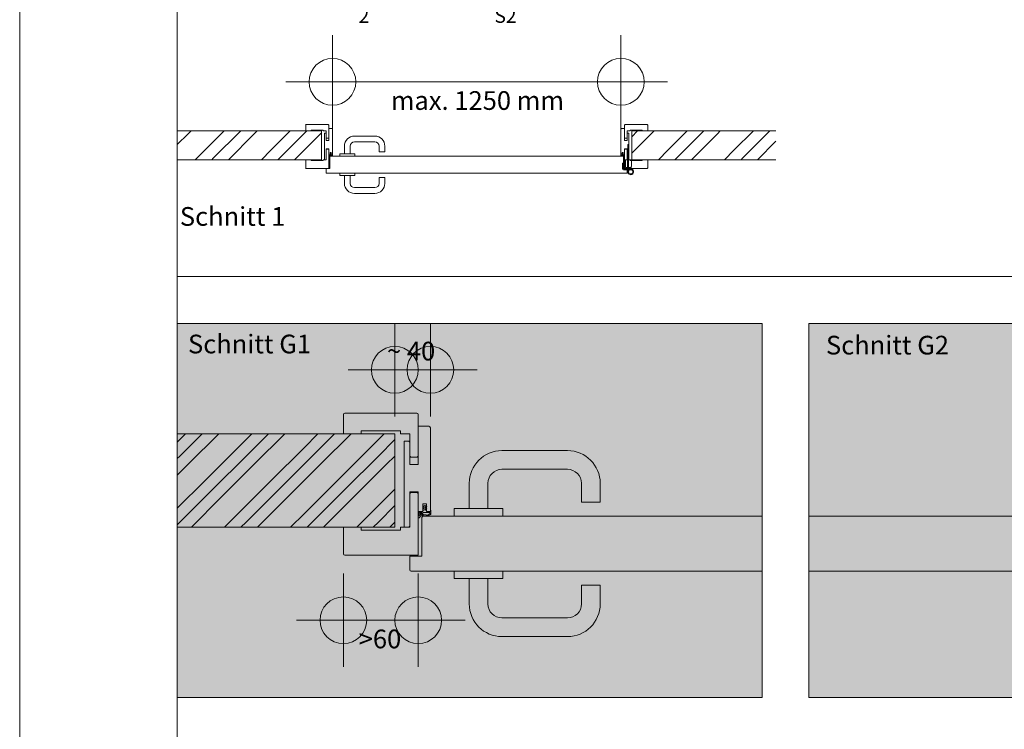
# Model space of a CAD drawing. Extents: x -7 to 208, y -4 to 293.
# Drawn here: x -4 to 101, y 78 to 154 of the extents above; entities that cross this region are included whole.
import ezdxf

# ---------------------------------------------------------------- set-up
doc = ezdxf.new("R2010")
doc.units = 0
doc.header["$MEASUREMENT"] = 0
doc.header["$PDMODE"] = 34
doc.header["$PDSIZE"] = 5
for name, pattern in [('Bemassung', [0]), ('Linienart_1', [0]), ('Linienart_4', [10.8, 6, -2, 0.8, -2, 0]), ('Schraffur', [0]), ('Standardmuster', [0]), ('Volllinie', [0])]:
    doc.linetypes.add(name, pattern=pattern)
for name, color, linetype in [('Grundebene', 1, 'Standardmuster'), ('Hilfsrahmen', 1, 'Standardmuster'), ('VariableTemplate', 1, 'Standardmuster')]:
    doc.layers.add(name, color=color, linetype=linetype)

# ---------------------------------------------------------------- blocks, each defined once
blk = doc.blocks.new('_GROUP-9', base_point=(60.43, 137.42))
at = {"layer": 'Grundebene', "color": 8, "linetype": 'Linienart_1', "lineweight": 15}
for p, q in [((61, 140.65), (61.12, 140.65)), ((61, 139.02), (61, 140.65)), ((61.12, 140.65), (61.12, 139.02)), ((60.66, 139.02), (61.4, 139.02)), ((60.66, 139.02), (60.66, 138.09)), ((60.75, 139.02), (60.75, 138.19)), ((60.97, 138.94), (61.08, 138.94)), ((60.97, 138.94), (60.97, 138.03)), ((61.08, 138.94), (61.08, 138.03)), ((61.4, 139.02), (61.4, 138.28)), ((60.43, 138.05), (60.43, 138.65)), ((60.43, 138.65), (60.54, 138.65)), ((60.54, 138.65), (60.54, 138.05)), ((61.31, 138.03), (60.55, 138.03)), ((60.55, 137.92), (61.19, 137.92)), ((61.37, 138.09), (60.66, 138.09)), ((60.75, 138.19), (61.37, 138.19)), ((60.88, 138.19), (60.88, 138.09)), ((60.98, 137.92), (61, 137.69)), ((61.13, 137.87), (61.07, 137.92)), ((61.18, 138.19), (61.37, 138.19)), ((61.18, 138.19), (61.18, 138.09)), ((61.4, 138.28), (61.37, 138.28)), ((61.37, 138.28), (61.37, 138.09))]:
    blk.add_line(p, q, dxfattribs=at)
blk.add_circle((61.31, 137.72), 0.231, dxfattribs=at)
for centre, radius, start, end in [((60.55, 138.05), 0.123, 180, 270), ((60.55, 138.05), 0.0154, 180, 270), ((61.31, 137.72), 0.308, 139.4584, 90)]:
    blk.add_arc(centre, radius, start, end, dxfattribs=at)
blk = doc.blocks.new('Goll_A_1019-27', base_point=(60.24, 139.17))
at = {"layer": 'Grundebene', "color": 30, "linetype": 'Linienart_1', "lineweight": 15}
for p, q in [((60.24, 139.58), (60.24, 139.45)), ((60.26, 139.43), (60.32, 139.4)), ((60.28, 139.51), (60.28, 139.45)), ((60.28, 139.45), (60.33, 139.43)), ((60.49, 139.44), (60.4, 139.42)), ((60.49, 139.41), (60.41, 139.39)), ((60.62, 139.34), (60.63, 139.33)), ((60.66, 139.34), (60.64, 139.48)), ((60.64, 139.32), (60.65, 139.32))]:
    blk.add_line(p, q, dxfattribs=at)
at = {"layer": 'Grundebene', "color": 30, "linetype": 'Volllinie', "lineweight": 15}
for p, q in [((60.26, 139.54), (60.26, 139.58)), ((60.26, 139.54), (60.38, 139.54)), ((60.5, 139.51), (60.28, 139.51)), ((60.38, 139.57), (60.42, 139.58)), ((60.38, 139.54), (60.38, 139.57)), ((60.44, 139.73), (60.39, 139.7)), ((60.42, 139.7), (60.39, 139.69)), ((60.39, 139.64), (60.42, 139.66)), ((60.42, 139.64), (60.39, 139.63)), ((60.42, 139.66), (60.42, 139.7)), ((60.42, 139.58), (60.42, 139.64)), ((60.44, 139.73), (60.5, 139.7)), ((60.47, 139.66), (60.47, 139.7)), ((60.47, 139.7), (60.5, 139.69)), ((60.5, 139.64), (60.47, 139.66)), ((60.47, 139.58), (60.47, 139.64)), ((60.47, 139.64), (60.5, 139.63)), ((60.51, 139.57), (60.47, 139.58)), ((60.56, 139.43), (60.5, 139.51)), ((60.51, 139.54), (60.51, 139.57)), ((60.63, 139.54), (60.51, 139.54)), ((60.62, 139.4), (60.54, 139.51)), ((60.6, 139.51), (60.54, 139.51))]:
    blk.add_line(p, q, dxfattribs=at)
for centre, radius, start, end in [((60.25, 139.57), 0.00889, 32.3903, 151.8951), ((60.39, 139.7), 0.0113, 142.7676, 264.7272), ((60.39, 139.64), 0.0102, 134.6973, 268.8674), ((60.5, 139.7), 0.0113, 275.2728, 37.2324), ((60.5, 139.64), 0.0102, 271.1326, 45.3027), ((61.24, 139.57), 0.648, 185.3433, 195.1928)]:
    blk.add_arc(centre, radius, start, end, dxfattribs=at)
at = {"layer": 'Grundebene', "color": 30, "linetype": 'Linienart_1', "lineweight": 15}
for centre, radius, start, end in [((60.28, 139.45), 0.0308, 180.0001, 245.9884), ((60.38, 139.54), 0.154, 245.9884, 280.5081), ((60.38, 139.54), 0.123, 245.9884, 280.5081), ((60.51, 139.28), 0.154, 73.1231, 100.5081), ((60.51, 139.28), 0.123, 26.9031, 100.5081), ((61.25, 139.57), 0.617, 182.3119, 188.4361), ((60.64, 139.34), 0.0154, 206.903, 270), ((60.65, 139.34), 0.0154, 270, 10.2517)]:
    blk.add_arc(centre, radius, start, end, dxfattribs=at)
blk = doc.blocks.new('Falzverkleidung-59', base_point=(60.66, 138.09))
at = {"layer": 'Grundebene', "color": 250, "linetype": 'Linienart_1', "lineweight": 15}
for p, q in [((60.66, 140.13), (60.69, 140.16)), ((60.66, 138.09), (60.66, 140.13)), ((60.69, 140.16), (60.91, 140.16)), ((60.91, 140.16), (60.94, 140.13)), ((60.94, 140.13), (60.94, 139.02)), ((60.94, 139.02), (61.25, 139.02)), ((61.25, 139.02), (61.25, 138.93)), ((61.25, 138.93), (62.54, 138.93)), ((62.54, 138.93), (62.54, 139.02)), ((62.54, 139.02), (63.13, 139.02)), ((63.13, 139.02), (63.13, 138.14)), ((63.08, 138.09), (60.66, 138.09))]:
    blk.add_line(p, q, dxfattribs=at)
blk.add_arc((63.08, 138.14), 0.0462, 270, 360, dxfattribs=at)
blk = doc.blocks.new('Zierverkleidung-6A', base_point=(60.66, 141.33))
at = {"layer": 'Grundebene', "color": 250, "linetype": 'Linienart_1', "lineweight": 15}
for p, q in [((60.66, 141.36), (60.66, 142.73)), ((60.71, 142.78), (63.08, 142.78)), ((61.25, 142.1), (60.94, 142.1)), ((60.94, 142.1), (60.94, 141.36)), ((62.54, 142.19), (61.25, 142.19)), ((61.25, 142.19), (61.25, 142.1)), ((62.54, 142.1), (62.54, 142.19)), ((63.13, 142.1), (62.54, 142.1)), ((63.13, 142.73), (63.13, 142.1)), ((60.69, 141.33), (60.66, 141.36)), ((60.91, 141.33), (60.69, 141.33)), ((60.94, 141.36), (60.91, 141.33))]:
    blk.add_line(p, q, dxfattribs=at)
for centre, start, end in [((60.71, 142.73), 90, 180), ((63.08, 142.73), 0, 90)]:
    blk.add_arc(centre, 0.0462, start, end, dxfattribs=at)
blk = doc.blocks.new('FP42_00-7C', base_point=(60.26, 138.09))
at = {"layer": 'Grundebene', "color": 250, "linetype": 'Linienart_1', "lineweight": 15}
for p, q in [((60.26, 139.54), (60.26, 142.3)), ((60.31, 142.35), (60.66, 142.35)), ((60.66, 142.35), (60.66, 141.08)), ((60.66, 141.08), (60.94, 141.08)), ((60.94, 141.82), (60.97, 141.85)), ((60.94, 141.08), (60.94, 141.82)), ((60.97, 141.85), (61.12, 141.85)), ((61.12, 141.85), (61.12, 139.02)), ((60.94, 140.19), (60.66, 140.19)), ((60.66, 140.19), (60.66, 139.54)), ((60.94, 139.05), (60.94, 140.19)), ((60.38, 139.54), (60.26, 139.54)), ((60.51, 139.79), (60.38, 139.79)), ((60.38, 139.79), (60.38, 139.54)), ((60.51, 139.54), (60.51, 139.79)), ((60.66, 139.54), (60.51, 139.54)), ((60.97, 139.02), (60.94, 139.05)), ((61.12, 139.02), (60.97, 139.02))]:
    blk.add_line(p, q, dxfattribs=at)
blk.add_arc((60.31, 142.3), 0.0462, 90, 180, dxfattribs=at)
blk = doc.blocks.new('_GROUP-26', base_point=(60.24, 138.09))
at = {"layer": 'Grundebene'}
for name, p in [('FP42_00-7C', (60.26, 138.09)), ('Zierverkleidung-6A', (60.66, 141.33)), ('Falzverkleidung-59', (60.66, 138.09)), ('Goll_A_1019-27', (60.24, 139.17))]:
    blk.add_blockref(name, p, dxfattribs=at)
blk = doc.blocks.new('Falzverkleidung-94', base_point=(26.57, 138.09))
at = {"layer": 'Grundebene', "color": 250, "linetype": 'Linienart_1', "lineweight": 15}
for p, q in [((28.79, 140.16), (28.76, 140.13)), ((28.76, 140.13), (28.76, 139.02)), ((29, 140.16), (28.79, 140.16)), ((29.03, 140.13), (29, 140.16)), ((29.03, 138.09), (29.03, 140.13)), ((27.15, 139.02), (26.57, 139.02)), ((26.57, 139.02), (26.57, 138.14)), ((27.15, 138.93), (27.15, 139.02)), ((28.45, 138.93), (27.15, 138.93)), ((28.76, 139.02), (28.45, 139.02)), ((28.45, 139.02), (28.45, 138.93)), ((26.61, 138.09), (29.03, 138.09))]:
    blk.add_line(p, q, dxfattribs=at)
blk.add_arc((26.61, 138.14), 0.0462, 180, 270, dxfattribs=at)
blk = doc.blocks.new('Zierverkleidung-A5', base_point=(26.57, 141.33))
at = {"layer": 'Grundebene', "color": 250, "linetype": 'Linienart_1', "lineweight": 15}
for p, q in [((26.57, 142.73), (26.57, 142.1)), ((26.57, 142.1), (27.15, 142.1)), ((28.99, 142.78), (26.61, 142.78)), ((27.15, 142.19), (28.45, 142.19)), ((27.15, 142.1), (27.15, 142.19)), ((28.45, 142.19), (28.45, 142.1)), ((28.45, 142.1), (28.76, 142.1)), ((28.76, 142.1), (28.76, 141.36)), ((29.03, 141.36), (29.03, 142.73)), ((28.76, 141.36), (28.79, 141.33)), ((28.79, 141.33), (29, 141.33)), ((29, 141.33), (29.03, 141.36))]:
    blk.add_line(p, q, dxfattribs=at)
for centre, start, end in [((26.61, 142.73), 90, 180), ((28.99, 142.73), 0, 90)]:
    blk.add_arc(centre, 0.0462, start, end, dxfattribs=at)
blk = doc.blocks.new('FP42_00-B7', base_point=(28.57, 138.09))
at = {"layer": 'Grundebene', "color": 250, "linetype": 'Linienart_1', "lineweight": 15}
for p, q in [((29.03, 142.35), (29.03, 141.08)), ((29.39, 142.35), (29.03, 142.35)), ((29.43, 139.54), (29.43, 142.3)), ((28.72, 141.85), (28.57, 141.85)), ((28.57, 141.85), (28.57, 139.02)), ((28.76, 141.82), (28.72, 141.85)), ((28.76, 141.08), (28.76, 141.82)), ((29.03, 141.08), (28.76, 141.08)), ((28.76, 139.05), (28.76, 140.19)), ((28.76, 140.19), (29.03, 140.19)), ((29.03, 140.19), (29.03, 139.54)), ((28.57, 139.02), (28.72, 139.02)), ((28.72, 139.02), (28.76, 139.05)), ((29.03, 139.54), (29.19, 139.54)), ((29.19, 139.54), (29.19, 139.79)), ((29.19, 139.79), (29.31, 139.79)), ((29.31, 139.79), (29.31, 139.54)), ((29.31, 139.54), (29.43, 139.54))]:
    blk.add_line(p, q, dxfattribs=at)
blk.add_arc((29.39, 142.3), 0.0462, 0, 90, dxfattribs=at)
blk = doc.blocks.new('Goll_A_1019-CE', base_point=(29.03, 139.17))
at = {"layer": 'Grundebene', "color": 30, "linetype": 'Linienart_1', "lineweight": 15}
for p, q in [((29.03, 139.34), (29.06, 139.48)), ((29.05, 139.32), (29.05, 139.32)), ((29.07, 139.34), (29.07, 139.33)), ((29.2, 139.41), (29.28, 139.39)), ((29.21, 139.44), (29.29, 139.42)), ((29.42, 139.45), (29.36, 139.43)), ((29.43, 139.43), (29.37, 139.4)), ((29.42, 139.51), (29.42, 139.45)), ((29.45, 139.58), (29.45, 139.45))]:
    blk.add_line(p, q, dxfattribs=at)
at = {"layer": 'Grundebene', "color": 30, "linetype": 'Volllinie', "lineweight": 15}
for p, q in [((29.07, 139.54), (29.19, 139.54)), ((29.08, 139.4), (29.15, 139.51)), ((29.09, 139.51), (29.15, 139.51)), ((29.14, 139.43), (29.19, 139.51)), ((29.25, 139.73), (29.19, 139.7)), ((29.19, 139.64), (29.23, 139.66)), ((29.19, 139.57), (29.23, 139.58)), ((29.19, 139.54), (29.19, 139.57)), ((29.19, 139.51), (29.42, 139.51)), ((29.23, 139.7), (29.2, 139.69)), ((29.23, 139.64), (29.2, 139.63)), ((29.23, 139.66), (29.23, 139.7)), ((29.23, 139.58), (29.23, 139.64)), ((29.25, 139.73), (29.31, 139.7)), ((29.27, 139.66), (29.27, 139.7)), ((29.27, 139.7), (29.3, 139.69)), ((29.31, 139.64), (29.27, 139.66)), ((29.27, 139.58), (29.27, 139.64)), ((29.27, 139.64), (29.3, 139.63)), ((29.31, 139.57), (29.27, 139.58)), ((29.31, 139.54), (29.31, 139.57)), ((29.43, 139.54), (29.31, 139.54)), ((29.43, 139.54), (29.43, 139.58))]:
    blk.add_line(p, q, dxfattribs=at)
at = {"layer": 'Grundebene', "color": 30, "linetype": 'Linienart_1', "lineweight": 15}
for centre, radius, start, end in [((29.05, 139.34), 0.0154, 169.7483, 270), ((29.05, 139.34), 0.0154, 270, 333.097), ((28.45, 139.57), 0.617, 351.5639, 357.6881), ((29.18, 139.28), 0.123, 79.4919, 153.0969), ((29.18, 139.28), 0.154, 79.4919, 106.8769), ((29.31, 139.54), 0.154, 259.4919, 294.0116), ((29.31, 139.54), 0.123, 259.4919, 294.0116), ((29.42, 139.45), 0.0308, 294.0116, 359.9999)]:
    blk.add_arc(centre, radius, start, end, dxfattribs=at)
at = {"layer": 'Grundebene', "color": 30, "linetype": 'Volllinie', "lineweight": 15}
for centre, radius, start, end in [((28.45, 139.57), 0.648, 344.8072, 354.6567), ((29.2, 139.7), 0.0113, 142.7676, 264.7272), ((29.2, 139.64), 0.0102, 134.6973, 268.8674), ((29.3, 139.7), 0.0113, 275.2728, 37.2324), ((29.3, 139.64), 0.0102, 271.1326, 45.3027), ((29.44, 139.57), 0.00889, 28.1049, 147.6097)]:
    blk.add_arc(centre, radius, start, end, dxfattribs=at)
blk = doc.blocks.new('_GROUP-93', base_point=(26.57, 138.09))
at = {"layer": 'Grundebene'}
for name, p in [('Zierverkleidung-A5', (26.57, 141.33)), ('FP42_00-B7', (28.57, 138.09)), ('Falzverkleidung-94', (26.57, 138.09)), ('Goll_A_1019-CE', (29.03, 139.17))]:
    blk.add_blockref(name, p, dxfattribs=at)
blk = doc.blocks.new('_GROUP-100', base_point=(28.76, 137.57))
at = {"layer": 'Grundebene', "color": 250, "linetype": 'Linienart_1', "lineweight": 15}
for p, q in [((29.16, 138.06), (29.16, 139.34)), ((60.49, 139.39), (29.2, 139.39)), ((60.54, 138.06), (60.54, 139.34)), ((29.16, 138.06), (28.76, 138.06)), ((28.76, 137.62), (28.76, 138.06)), ((60.54, 138.06), (60.94, 138.06)), ((60.94, 137.62), (60.94, 138.06)), ((28.8, 137.57), (60.89, 137.57))]:
    blk.add_line(p, q, dxfattribs=at)
for centre, start, end in [((29.2, 139.34), 90, 180), ((60.49, 139.34), 0, 90), ((28.8, 137.62), 180, 270), ((60.89, 137.62), 270, 0)]:
    blk.add_arc(centre, 0.0462, start, end, dxfattribs=at)
blk = doc.blocks.new('TECHNOBOXGROUP-10D', base_point=(12.85, 139.02))
at = {"layer": 'Grundebene', "color": 250, "linetype": 'Schraffur', "lineweight": 5}
for p, q in [((14.01, 141.79), (14.32, 142.1)), ((15.78, 140.03), (17.85, 142.1)), ((16.66, 139.14), (19.62, 142.1)), ((21.08, 141.79), (21.39, 142.1)), ((22.85, 140.03), (24.92, 142.1)), ((23.73, 139.14), (26.69, 142.1)), ((12.85, 140.63), (14.01, 141.79)), ((18.31, 139.02), (21.08, 141.79)), ((25.38, 139.02), (28.15, 141.79)), ((28.15, 141.79), (28.26, 141.9)), ((14.77, 139.02), (15.78, 140.03)), ((21.84, 139.02), (22.85, 140.03)), ((16.54, 139.02), (16.66, 139.14)), ((23.61, 139.02), (23.73, 139.14))]:
    blk.add_line(p, q, dxfattribs=at)
blk = doc.blocks.new('_GROUP-112', base_point=(12.85, 139.02))
at = {"layer": 'Grundebene', "color": 250, "linetype": 'Volllinie', "lineweight": 15}
for p, q in [((28.26, 142.1), (12.85, 142.1)), ((28.26, 142.1), (28.26, 139.02)), ((28.26, 139.02), (12.85, 139.02))]:
    blk.add_line(p, q, dxfattribs=at)
blk = doc.blocks.new('TECHNOBOXGROUP-116', base_point=(61.43, 139.02))
at = {"layer": 'Grundebene', "color": 250, "linetype": 'Schraffur', "lineweight": 5}
for p, q in [((61.43, 141.48), (62.05, 142.1)), ((63.51, 141.79), (63.82, 142.1)), ((65.28, 140.03), (67.35, 142.1)), ((66.16, 139.14), (69.12, 142.1)), ((70.58, 141.79), (70.89, 142.1)), ((72.35, 140.03), (74.42, 142.1)), ((73.23, 139.14), (76.19, 142.1)), ((61.43, 139.72), (63.51, 141.79)), ((67.8, 139.02), (70.58, 141.79)), ((64.27, 139.02), (65.28, 140.03)), ((71.34, 139.02), (72.35, 140.03)), ((74.87, 139.02), (76.84, 140.99)), ((66.04, 139.02), (66.16, 139.14)), ((73.11, 139.02), (73.23, 139.14))]:
    blk.add_line(p, q, dxfattribs=at)
blk = doc.blocks.new('_GROUP-11B', base_point=(61.43, 139.02))
at = {"layer": 'Grundebene', "color": 250, "linetype": 'Volllinie', "lineweight": 15}
for p, q in [((61.43, 142.1), (61.43, 139.02)), ((61.43, 142.1), (76.84, 142.1)), ((61.43, 139.02), (76.84, 139.02))]:
    blk.add_line(p, q, dxfattribs=at)
blk = doc.blocks.new('Druecker_2-19A', base_point=(30.22, 135.41))
at = {"layer": 'Grundebene', "color": 8, "linetype": 'Linienart_1', "lineweight": 15}
for p, q in [((30.22, 137.32), (30.22, 137.57)), ((31.82, 137.57), (30.22, 137.57)), ((31.82, 137.32), (30.22, 137.32)), ((30.71, 137.32), (30.71, 136.49)), ((31.33, 137.32), (31.33, 136.49)), ((31.82, 137.32), (31.82, 137.57)), ((34.41, 136.49), (34.41, 137.11)), ((35.03, 137.11), (34.41, 137.11)), ((35.03, 136.49), (35.03, 137.11)), ((31.79, 136.03), (33.95, 136.03)), ((31.79, 135.41), (33.95, 135.41))]:
    blk.add_line(p, q, dxfattribs=at)
for centre, radius, start, end in [((31.79, 136.49), 1.08, 180, 270), ((31.79, 136.49), 0.462, 180, 270), ((33.95, 136.49), 0.462, 270, 0), ((33.95, 136.49), 1.08, 270, 0)]:
    blk.add_arc(centre, radius, start, end, dxfattribs=at)
blk = doc.blocks.new('Druecker_2-1AD', base_point=(30.22, 139.39))
at = {"layer": 'Grundebene', "color": 8, "linetype": 'Linienart_1', "lineweight": 15}
for p, q in [((31.79, 141.55), (33.95, 141.55)), ((30.71, 139.63), (30.71, 140.47)), ((31.33, 139.63), (31.33, 140.47)), ((31.79, 140.93), (33.95, 140.93)), ((34.41, 140.47), (34.41, 139.85)), ((35.03, 140.47), (35.03, 139.85)), ((31.82, 139.63), (30.22, 139.63)), ((30.22, 139.63), (30.22, 139.39)), ((31.82, 139.39), (30.22, 139.39)), ((31.82, 139.63), (31.82, 139.39)), ((35.03, 139.85), (34.41, 139.85))]:
    blk.add_line(p, q, dxfattribs=at)
for centre, radius, start, end in [((31.79, 140.47), 1.08, 90, 180), ((33.95, 140.47), 1.08, 0, 90), ((31.79, 140.47), 0.462, 90, 180), ((33.95, 140.47), 0.462, 0, 90)]:
    blk.add_arc(centre, radius, start, end, dxfattribs=at)
blk = doc.blocks.new('_GROUP-228', base_point=(12.85, 126.53))
at = {"layer": 'Hilfsrahmen', "color": 2, "linetype": 'Linienart_1', "lineweight": 5}
for p, q in [((12.85, 231.53), (12.85, 126.53)), ((12.85, 126.53), (142.85, 126.53))]:
    blk.add_line(p, q, dxfattribs=at)
blk = doc.blocks.new('_GROUP-237', base_point=(12.85, 30.7))
at = {"layer": 'Hilfsrahmen', "color": 2, "linetype": 'Linienart_1', "lineweight": 5}
blk.add_line((12.85, 251.5), (12.85, 30.7), dxfattribs=at)
blk = doc.blocks.new('_GROUP-23D', base_point=(-4, -4.5))
at = {"layer": 'Hilfsrahmen', "color": 2, "linetype": 'Linienart_1', "lineweight": 5}
blk.add_line((-4, 292.5), (-4, -4.5), dxfattribs=at)
blk = doc.blocks.new('TECHNOBOXDIMENSION-269', base_point=(32.23, 152.82))
at = {"layer": 'Grundebene', "color": 5, "linetype": 'Bemassung', "lineweight": 5}
for p, q in [((33.39, 155.91), (32.23, 155.91)), ((35.24, 155.91), (33.39, 155.91))]:
    blk.add_line(p, q, dxfattribs=at)
at = {"layer": 'Grundebene', "color": 5, "linetype": 'Standardmuster', "lineweight": 5}
for p, q in [((35.24, 155.91), (33.74, 156.1)), ((33.74, 155.71), (33.74, 156.1)), ((35.24, 155.91), (33.74, 155.71))]:
    blk.add_line(p, q, dxfattribs=at)
blk.add_text('2', height=1.5, dxfattribs=at).set_placement((32.23, 153.66))
blk = doc.blocks.new('TECHNOBOXDIMENSION-2B0', base_point=(46.75, 163.98))
at = {"layer": 'Grundebene', "color": 5, "linetype": 'Bemassung', "lineweight": 5}
for p, q in [((49.31, 165.48), (46.75, 165.48)), ((51.25, 165.48), (49.31, 165.48))]:
    blk.add_line(p, q, dxfattribs=at)
at = {"layer": 'Grundebene', "color": 5, "linetype": 'Standardmuster', "lineweight": 5}
for p, q in [((51.25, 165.48), (49.75, 165.68)), ((49.75, 165.29), (49.75, 165.68)), ((51.25, 165.48), (49.75, 165.29))]:
    blk.add_line(p, q, dxfattribs=at)
blk.add_text('S2', height=1.5, dxfattribs=at).set_placement((46.75, 166.23))
blk = doc.blocks.new('TECHNOBOXDIMENSION-2B9', base_point=(46.75, 152.82))
at = {"layer": 'Grundebene', "color": 5, "linetype": 'Bemassung', "lineweight": 5}
for p, q in [((49.31, 155.91), (46.75, 155.91)), ((51.25, 155.91), (49.31, 155.91))]:
    blk.add_line(p, q, dxfattribs=at)
at = {"layer": 'Grundebene', "color": 5, "linetype": 'Standardmuster', "lineweight": 5}
for p, q in [((51.25, 155.91), (49.75, 156.1)), ((49.75, 155.71), (49.75, 156.1)), ((51.25, 155.91), (49.75, 155.71))]:
    blk.add_line(p, q, dxfattribs=at)
blk.add_text('S2', height=1.5, dxfattribs=at).set_placement((46.75, 153.66))
blk = doc.blocks.new('_GROUP-2AB', base_point=(46.75, 152.82))
at = {"layer": 'Grundebene', "color": 1, "linetype": 'Linienart_4', "lineweight": 15}
blk.add_line((51.25, 166.3), (51.25, 155.27), dxfattribs=at)
at = {"layer": 'Grundebene'}
for name, p in [('TECHNOBOXDIMENSION-2B0', (46.75, 163.98)), ('TECHNOBOXDIMENSION-2B9', (46.75, 152.82))]:
    blk.add_blockref(name, p, dxfattribs=at)
blk = doc.blocks.new('_GROUP-2DC', base_point=(12.85, 81.5))
at = {"layer": 'Hilfsrahmen', "color": 2, "linetype": 'Linienart_1', "lineweight": 5}
for p, q in [((12.85, 121.5), (75.35, 121.5)), ((12.85, 81.5), (12.85, 121.5)), ((75.35, 121.5), (75.35, 81.5)), ((75.35, 81.5), (12.85, 81.5))]:
    blk.add_line(p, q, dxfattribs=at)
blk = doc.blocks.new('_GROUP-2E1', base_point=(80.35, 81.5))
at = {"layer": 'Hilfsrahmen', "color": 2, "linetype": 'Linienart_1', "lineweight": 5}
for p, q in [((80.35, 121.5), (142.85, 121.5)), ((80.35, 81.5), (80.35, 121.5)), ((142.85, 121.5), (142.85, 81.5)), ((142.85, 81.5), (80.35, 81.5))]:
    blk.add_line(p, q, dxfattribs=at)
blk = doc.blocks.new('Falzverkleidung-372', base_point=(30.6, 96.7))
at = {"layer": 'Grundebene', "color": 250, "linetype": 'Linienart_1', "lineweight": 15}
for p, q in [((37.8, 103.4), (37.7, 103.3)), ((37.7, 103.3), (37.7, 99.7)), ((38.5, 103.4), (37.8, 103.4)), ((38.6, 103.3), (38.5, 103.4)), ((38.6, 96.7), (38.6, 103.3)), ((32.5, 99.7), (30.6, 99.7)), ((30.6, 99.7), (30.6, 96.85)), ((32.5, 99.4), (32.5, 99.7)), ((36.7, 99.4), (32.5, 99.4)), ((37.7, 99.7), (36.7, 99.7)), ((36.7, 99.7), (36.7, 99.4)), ((30.75, 96.7), (38.6, 96.7))]:
    blk.add_line(p, q, dxfattribs=at)
blk.add_arc((30.75, 96.85), 0.15, 180, 270, dxfattribs=at)
blk = doc.blocks.new('Zierverkleidung-383', base_point=(30.6, 107.2))
at = {"layer": 'Grundebene', "color": 250, "linetype": 'Linienart_1', "lineweight": 15}
for p, q in [((30.6, 111.75), (30.6, 109.7)), ((38.45, 111.9), (30.75, 111.9)), ((38.6, 107.3), (38.6, 111.75)), ((30.6, 109.7), (32.5, 109.7)), ((32.5, 110), (36.7, 110)), ((32.5, 109.7), (32.5, 110)), ((36.7, 110), (36.7, 109.7)), ((36.7, 109.7), (37.7, 109.7)), ((37.7, 109.7), (37.7, 107.3)), ((37.7, 107.3), (37.8, 107.2)), ((37.8, 107.2), (38.5, 107.2)), ((38.5, 107.2), (38.6, 107.3))]:
    blk.add_line(p, q, dxfattribs=at)
for centre, start, end in [((30.75, 111.75), 90, 180), ((38.45, 111.75), 0, 90)]:
    blk.add_arc(centre, 0.15, start, end, dxfattribs=at)
blk = doc.blocks.new('FP42_00-395', base_point=(37.1, 96.7))
at = {"layer": 'Grundebene', "color": 250, "linetype": 'Linienart_1', "lineweight": 15}
for p, q in [((38.6, 110.5), (38.6, 106.4)), ((39.75, 110.5), (38.6, 110.5)), ((39.9, 101.4), (39.9, 110.35)), ((37.6, 108.9), (37.1, 108.9)), ((37.1, 108.9), (37.1, 99.7)), ((37.7, 108.8), (37.6, 108.9)), ((37.7, 106.4), (37.7, 108.8)), ((38.6, 106.4), (37.7, 106.4)), ((37.7, 99.8), (37.7, 103.5)), ((37.7, 103.5), (38.6, 103.5)), ((38.6, 103.5), (38.6, 101.4)), ((39.1, 101.4), (39.1, 102.2)), ((39.1, 102.2), (39.5, 102.2)), ((39.5, 102.2), (39.5, 101.4)), ((38.6, 101.4), (39.1, 101.4)), ((39.5, 101.4), (39.9, 101.4)), ((37.1, 99.7), (37.6, 99.7)), ((37.6, 99.7), (37.7, 99.8))]:
    blk.add_line(p, q, dxfattribs=at)
blk.add_arc((39.75, 110.35), 0.15, 0, 90, dxfattribs=at)
blk = doc.blocks.new('Goll_A_1019-3AC', base_point=(38.6, 100.2))
at = {"layer": 'Grundebene', "color": 30, "linetype": 'Linienart_1', "lineweight": 15}
for p, q in [((38.6, 100.75), (38.68, 101.19)), ((39.17, 101.06), (39.44, 101.01)), ((39.85, 101.12), (39.67, 101.04)), ((39.85, 101.29), (39.85, 101.12)), ((39.95, 101.52), (39.95, 101.12)), ((38.67, 100.69), (38.65, 100.69)), ((38.72, 100.75), (38.71, 100.72)), ((39.15, 100.96), (39.42, 100.91)), ((39.89, 101.03), (39.71, 100.94))]:
    blk.add_line(p, q, dxfattribs=at)
at = {"layer": 'Grundebene', "color": 30, "linetype": 'Volllinie', "lineweight": 15}
for p, q in [((38.71, 101.4), (39.1, 101.4)), ((38.74, 100.93), (39, 101.29)), ((38.81, 101.29), (39, 101.29)), ((38.94, 101.04), (39.11, 101.29)), ((39.1, 101.48), (39.24, 101.53)), ((39.1, 101.4), (39.1, 101.48)), ((39.3, 102.01), (39.11, 101.93)), ((39.11, 101.73), (39.24, 101.79)), ((39.11, 101.29), (39.85, 101.29)), ((39.24, 101.9), (39.14, 101.87)), ((39.24, 101.71), (39.14, 101.67)), ((39.24, 101.79), (39.24, 101.9)), ((39.24, 101.53), (39.24, 101.71)), ((39.3, 102.01), (39.5, 101.93)), ((39.37, 101.79), (39.37, 101.9)), ((39.37, 101.9), (39.47, 101.87)), ((39.49, 101.73), (39.37, 101.79)), ((39.37, 101.53), (39.37, 101.71)), ((39.37, 101.71), (39.47, 101.67)), ((39.5, 101.48), (39.37, 101.53)), ((39.5, 101.4), (39.5, 101.48)), ((39.9, 101.4), (39.5, 101.4)), ((39.9, 101.4), (39.9, 101.52))]:
    blk.add_line(p, q, dxfattribs=at)
at = {"layer": 'Grundebene', "color": 30, "linetype": 'Linienart_1', "lineweight": 15}
for centre, radius, start, end in [((36.7, 101.48), 2, 351.5639, 357.6881), ((39.08, 100.57), 0.5, 79.4919, 106.8769), ((39.51, 101.4), 0.4, 259.4919, 294.0116), ((39.85, 101.12), 0.1, 294.0116, 359.9999), ((38.65, 100.74), 0.05, 169.7483, 270), ((38.67, 100.74), 0.05, 270, 333.097), ((39.08, 100.57), 0.4, 79.4919, 153.0969), ((39.51, 101.4), 0.5, 259.4919, 294.0116)]:
    blk.add_arc(centre, radius, start, end, dxfattribs=at)
at = {"layer": 'Grundebene', "color": 30, "linetype": 'Volllinie', "lineweight": 15}
for centre, radius, start, end in [((36.71, 101.48), 2.1, 344.8072, 354.6567), ((39.14, 101.9), 0.0366, 142.7676, 264.7272), ((39.14, 101.71), 0.0331, 134.6973, 268.8674), ((39.47, 101.9), 0.0366, 275.2728, 37.2324), ((39.47, 101.71), 0.0331, 271.1326, 45.3027), ((39.93, 101.51), 0.0288, 28.1049, 147.6097)]:
    blk.add_arc(centre, radius, start, end, dxfattribs=at)
blk = doc.blocks.new('_GROUP-371', base_point=(30.6, 96.7))
at = {"layer": 'Grundebene'}
for name, p in [('Zierverkleidung-383', (30.6, 107.2)), ('FP42_00-395', (37.1, 96.7)), ('Falzverkleidung-372', (30.6, 96.7)), ('Goll_A_1019-3AC', (38.6, 100.2))]:
    blk.add_blockref(name, p, dxfattribs=at)
blk = doc.blocks.new('TECHNOBOXGROUP-3EC', base_point=(12.85, 99.7))
at = {"layer": 'Grundebene', "color": 250, "linetype": 'Schraffur', "lineweight": 5}
for p, q in [((12.85, 108.81), (13.74, 109.7)), ((13.13, 107.32), (15.51, 109.7)), ((14.01, 106.44), (17.27, 109.7)), ((19.31, 108.21), (20.81, 109.7)), ((20.2, 107.32), (22.58, 109.7)), ((21.08, 106.44), (24.35, 109.7)), ((26.39, 108.21), (27.88, 109.7)), ((27.27, 107.32), (29.65, 109.7)), ((28.15, 106.44), (31.42, 109.7)), ((33.46, 108.21), (34.95, 109.7)), ((34.34, 107.32), (36.1, 109.09)), ((15.78, 104.67), (19.31, 108.21)), ((22.85, 104.67), (26.39, 108.21)), ((29.92, 104.67), (33.46, 108.21)), ((12.85, 107.04), (13.13, 107.32)), ((12.85, 105.28), (14.01, 106.44)), ((16.66, 103.79), (20.2, 107.32)), ((17.55, 102.9), (21.08, 106.44)), ((23.73, 103.79), (27.27, 107.32)), ((24.62, 102.9), (28.15, 106.44)), ((30.8, 103.79), (34.34, 107.32)), ((31.69, 102.9), (35.22, 106.44)), ((35.22, 106.44), (36.1, 107.32)), ((12.85, 101.74), (15.78, 104.67)), ((19.31, 101.14), (22.85, 104.67)), ((26.39, 101.14), (29.92, 104.67)), ((13.13, 100.25), (16.66, 103.79)), ((20.2, 100.25), (23.73, 103.79)), ((27.27, 100.25), (30.8, 103.79)), ((33.46, 101.14), (36.1, 103.78)), ((14.35, 99.7), (17.55, 102.9)), ((21.42, 99.7), (24.62, 102.9)), ((28.49, 99.7), (31.69, 102.9)), ((17.88, 99.7), (19.31, 101.14)), ((24.95, 99.7), (26.39, 101.14)), ((32.02, 99.7), (33.46, 101.14)), ((34.34, 100.25), (36.1, 102.01)), ((12.85, 99.97), (13.13, 100.25)), ((19.65, 99.7), (20.2, 100.25)), ((26.72, 99.7), (27.27, 100.25)), ((33.79, 99.7), (34.34, 100.25)), ((35.56, 99.7), (36.1, 100.25))]:
    blk.add_line(p, q, dxfattribs=at)
blk = doc.blocks.new('Druecker_2-498', base_point=(42.45, 100.9))
at = {"layer": 'Grundebene', "color": 8, "linetype": 'Linienart_1', "lineweight": 15}
for p, q in [((47.55, 107.9), (54.55, 107.9)), ((47.55, 105.9), (54.55, 105.9)), ((44.05, 101.7), (44.05, 104.4)), ((46.05, 101.7), (46.05, 104.4)), ((56.05, 104.4), (56.05, 102.4)), ((58.05, 104.4), (58.05, 102.4)), ((58.05, 102.4), (56.05, 102.4)), ((47.65, 101.7), (42.45, 101.7)), ((42.45, 101.7), (42.45, 100.9)), ((47.65, 101.7), (47.65, 100.9)), ((47.65, 100.9), (42.45, 100.9))]:
    blk.add_line(p, q, dxfattribs=at)
for centre, radius, start, end in [((47.55, 104.4), 3.5, 90, 180), ((54.55, 104.4), 3.5, 0, 90), ((47.55, 104.4), 1.5, 90, 180), ((54.55, 104.4), 1.5, 0, 90)]:
    blk.add_arc(centre, radius, start, end, dxfattribs=at)
blk = doc.blocks.new('Druecker_2-4B8', base_point=(42.45, 88))
at = {"layer": 'Grundebene', "color": 8, "linetype": 'Linienart_1', "lineweight": 15}
for p, q in [((42.45, 94.2), (42.45, 95)), ((47.65, 95), (42.45, 95)), ((47.65, 94.2), (47.65, 95)), ((47.65, 94.2), (42.45, 94.2)), ((44.05, 94.2), (44.05, 91.5)), ((46.05, 94.2), (46.05, 91.5)), ((56.05, 91.5), (56.05, 93.5)), ((58.05, 93.5), (56.05, 93.5)), ((58.05, 91.5), (58.05, 93.5)), ((47.55, 90), (54.55, 90)), ((47.55, 88), (54.55, 88))]:
    blk.add_line(p, q, dxfattribs=at)
for centre, radius, start, end in [((47.55, 91.5), 3.5, 180, 270), ((47.55, 91.5), 1.5, 180, 270), ((54.55, 91.5), 1.5, 270, 0), ((54.55, 91.5), 3.5, 270, 0)]:
    blk.add_arc(centre, radius, start, end, dxfattribs=at)
blk = doc.blocks.new('TECHNOBOXDIMENSION-4D3', base_point=(28.6, 83.46))
at = {"layer": 'VariableTemplate', "color": 5, "linetype": 'Bemassung', "lineweight": 5}
for p, q in [((30.6, 92.25), (30.6, 88.75)), ((38.6, 92.25), (38.6, 88.75)), ((30.6, 89.75), (38.6, 89.75))]:
    blk.add_line(p, q, dxfattribs=at)
at = {"layer": 'VariableTemplate', "color": 5, "linetype": 'Standardmuster', "lineweight": 5}
for p in [(30.6, 89.75), (38.6, 89.75)]:
    blk.add_point(p, dxfattribs=at)
blk.add_text('>60', height=2, dxfattribs=at).set_placement((32.24, 86.75))
blk = doc.blocks.new('TECHNOBOXDIMENSION-4E0', base_point=(35.1, 113.1))
at = {"layer": 'VariableTemplate', "color": 5, "linetype": 'Bemassung', "lineweight": 5}
for p, q in [((36.1, 113.1), (36.1, 117.54)), ((39.9, 113.1), (39.9, 117.54)), ((36.1, 116.54), (39.9, 116.54))]:
    blk.add_line(p, q, dxfattribs=at)
at = {"layer": 'VariableTemplate', "color": 5, "linetype": 'Standardmuster', "lineweight": 5}
for p in [(36.1, 116.54), (39.9, 116.54)]:
    blk.add_point(p, dxfattribs=at)
blk.add_text('~ 40', height=2, dxfattribs=at).set_placement((35.26, 117.54))
blk = doc.blocks.new('TECHNOBOXDIMENSION-647', base_point=(27.43, 133.15))
at = {"layer": 'VariableTemplate', "color": 5, "linetype": 'Bemassung', "lineweight": 5}
for p, q in [((29.43, 144.85), (29.43, 148.35)), ((29.43, 147.35), (60.26, 147.35)), ((60.26, 144.85), (60.26, 148.35))]:
    blk.add_line(p, q, dxfattribs=at)
at = {"layer": 'VariableTemplate', "color": 5, "linetype": 'Standardmuster', "lineweight": 5}
for p in [(29.43, 147.35), (60.26, 147.35)]:
    blk.add_point(p, dxfattribs=at)
blk.add_text('max. 1250 mm', height=2, dxfattribs=at).set_placement((35.67, 144.35))

msp = doc.modelspace()

# ---------------------------------------------------------------- hatches: boundary and pattern name
at = {"layer": 'VariableTemplate'}
for points in [[(75.35, 81.5), (12.85, 81.5), (12.85, 121.5), (75.35, 121.5)], [(142.85, 81.5), (80.35, 81.5), (80.35, 121.5), (142.85, 121.5)]]:
    msp.add_hatch(color=41, dxfattribs=at).paths.add_polyline_path(points)

# ---------------------------------------------------------------- linework, layer by layer
at = {"layer": 'Grundebene', "color": 250, "linetype": 'Volllinie', "lineweight": 15}
for p, q in [((36.1, 109.7), (12.85, 109.7)), ((36.1, 109.7), (36.1, 99.7)), ((36.1, 99.7), (12.85, 99.7))]:
    msp.add_line(p, q, dxfattribs=at)
at = {"layer": 'Grundebene', "color": 250, "linetype": 'Linienart_1', "lineweight": 15}
for p, q in [((39, 96.6), (39, 100.75)), ((75.35, 100.9), (39.15, 100.9)), ((114.05, 100.9), (80.35, 100.9)), ((39, 96.6), (37.7, 96.6)), ((37.7, 95.15), (37.7, 96.6)), ((37.85, 95), (75.35, 95)), ((80.35, 95), (115.35, 95))]:
    msp.add_line(p, q, dxfattribs=at)
for centre, start, end in [((39.15, 100.75), 90, 180), ((37.85, 95.15), 180, 270)]:
    msp.add_arc(centre, 0.15, start, end, dxfattribs=at)

# ---------------------------------------------------------------- block references
at = {"layer": 'Grundebene'}
for name, p in [('_GROUP-2AB', (46.75, 152.82)), ('TECHNOBOXDIMENSION-269', (32.23, 152.82)), ('TECHNOBOXGROUP-10D', (12.85, 139.02)), ('_GROUP-112', (12.85, 139.02)), ('_GROUP-93', (26.57, 138.09)), ('_GROUP-26', (60.24, 138.09)), ('TECHNOBOXGROUP-116', (61.43, 139.02)), ('_GROUP-11B', (61.43, 139.02)), ('Druecker_2-1AD', (30.22, 139.39)), ('_GROUP-9', (60.43, 137.42)), ('_GROUP-100', (28.76, 137.57)), ('Druecker_2-19A', (30.22, 135.41)), ('_GROUP-371', (30.6, 96.7)), ('TECHNOBOXGROUP-3EC', (12.85, 99.7)), ('Druecker_2-498', (42.45, 100.9)), ('Druecker_2-4B8', (42.45, 88))]:
    msp.add_blockref(name, p, dxfattribs=at)
at = {"layer": 'Hilfsrahmen'}
for name, p in [('_GROUP-23D', (-4, -4.5)), ('_GROUP-237', (12.85, 30.7)), ('_GROUP-228', (12.85, 126.53)), ('_GROUP-2DC', (12.85, 81.5)), ('_GROUP-2E1', (80.35, 81.5))]:
    msp.add_blockref(name, p, dxfattribs=at)
at = {"layer": 'VariableTemplate'}
for name, p in [('TECHNOBOXDIMENSION-647', (27.43, 133.15)), ('TECHNOBOXDIMENSION-4E0', (35.1, 113.1)), ('TECHNOBOXDIMENSION-4D3', (28.6, 83.46))]:
    msp.add_blockref(name, p, dxfattribs=at)

# ---------------------------------------------------------------- texts
at = {"layer": 'Grundebene', "color": 250, "linetype": 'Standardmuster', "lineweight": 5}
msp.add_text('Schnitt 1', height=2, dxfattribs=at).set_placement((13.12, 131.95))
at = {"layer": 'Grundebene', "color": 250, "linetype": 'Standardmuster', "lineweight": 15}
for s, p in [('Schnitt G1', (13.99, 118.3)), ('Schnitt G2', (82.18, 118.18))]:
    msp.add_text(s, height=2, dxfattribs=at).set_placement(p)

doc.saveas('drawing.dxf')
